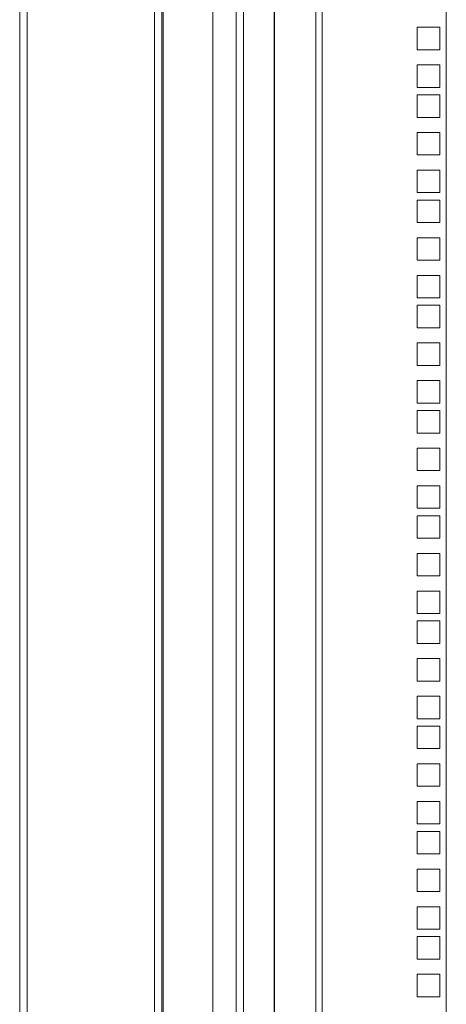
# Model space of a CAD drawing. Units: millimetres. Extents: x 63 to 8538, y 73 to 6060.
# Drawn here: x 6147 to 6327, y 3139 to 3555 of the extents above; entities that cross this region are included whole.
import ezdxf

# ---------------------------------------------------------------- set-up
doc = ezdxf.new("R2010")
doc.units = ezdxf.units.MM
doc.header["$LTSCALE"] = 5
doc.layers.add('Dimensions', color=7, linetype='Continuous')

msp = doc.modelspace()

# ---------------------------------------------------------------- linework, layer by layer
at = {"lineweight": 18}
for p, q in [((6147.28, 2630.85), (6147.28, 3795.85)), ((6150.38, 2630.85), (6150.38, 3795.85)), ((6204.18, 3795.85), (6204.18, 2630.85)), ((6207.28, 3795.85), (6207.28, 2630.85)), ((6207.88, 3795.85), (6207.88, 2630.85)), ((6238.68, 2652.35), (6238.68, 3774.35)), ((6241.78, 2652.35), (6241.78, 3774.35)), ((6228.78, 3767.85), (6228.78, 2658.85)), ((6272.28, 2679.45), (6272.28, 3748.2)), ((6274.88, 3748.8), (6274.88, 2678.85)), ((6327.28, 3748.8), (6327.28, 2678.85)), ((6315.03, 3551.95), (6315.03, 3542.45)), ((6324.53, 3551.95), (6315.03, 3551.95)), ((6324.53, 3542.45), (6324.53, 3551.95)), ((6315.03, 3542.45), (6324.53, 3542.45)), ((6315.03, 3536.05), (6315.03, 3526.55)), ((6324.53, 3536.05), (6315.03, 3536.05)), ((6324.53, 3526.55), (6324.53, 3536.05)), ((6315.03, 3526.55), (6324.53, 3526.55)), ((6315.03, 3523.4), (6315.03, 3513.9)), ((6324.53, 3523.4), (6315.03, 3523.4)), ((6324.53, 3513.9), (6324.53, 3523.4)), ((6315.03, 3513.9), (6324.53, 3513.9)), ((6315.03, 3507.5), (6315.03, 3498)), ((6324.53, 3507.5), (6315.03, 3507.5)), ((6324.53, 3498), (6324.53, 3507.5)), ((6315.03, 3498), (6324.53, 3498)), ((6315.03, 3491.6), (6315.03, 3482.1)), ((6324.53, 3491.6), (6315.03, 3491.6)), ((6324.53, 3482.1), (6324.53, 3491.6)), ((6315.03, 3482.1), (6324.53, 3482.1)), ((6315.03, 3478.95), (6315.03, 3469.45)), ((6324.53, 3478.95), (6315.03, 3478.95)), ((6324.53, 3469.45), (6324.53, 3478.95)), ((6315.03, 3469.45), (6324.53, 3469.45)), ((6315.03, 3463.05), (6315.03, 3453.55)), ((6324.53, 3463.05), (6315.03, 3463.05)), ((6324.53, 3453.55), (6324.53, 3463.05)), ((6315.03, 3453.55), (6324.53, 3453.55)), ((6315.03, 3447.15), (6315.03, 3437.65)), ((6324.53, 3447.15), (6315.03, 3447.15)), ((6324.53, 3437.65), (6324.53, 3447.15)), ((6315.03, 3437.65), (6324.53, 3437.65)), ((6315.03, 3434.5), (6315.03, 3425)), ((6324.53, 3434.5), (6315.03, 3434.5)), ((6324.53, 3425), (6324.53, 3434.5)), ((6315.03, 3425), (6324.53, 3425)), ((6315.03, 3418.6), (6315.03, 3409.1)), ((6324.53, 3418.6), (6315.03, 3418.6)), ((6324.53, 3409.1), (6324.53, 3418.6)), ((6315.03, 3409.1), (6324.53, 3409.1)), ((6315.03, 3402.7), (6315.03, 3393.2)), ((6324.53, 3402.7), (6315.03, 3402.7)), ((6324.53, 3393.2), (6324.53, 3402.7)), ((6315.03, 3393.2), (6324.53, 3393.2)), ((6315.03, 3390.05), (6315.03, 3380.55)), ((6324.53, 3390.05), (6315.03, 3390.05)), ((6324.53, 3380.55), (6324.53, 3390.05)), ((6315.03, 3380.55), (6324.53, 3380.55)), ((6315.03, 3374.15), (6315.03, 3364.65)), ((6324.53, 3374.15), (6315.03, 3374.15)), ((6324.53, 3364.65), (6324.53, 3374.15)), ((6315.03, 3364.65), (6324.53, 3364.65)), ((6315.03, 3358.25), (6315.03, 3348.75)), ((6324.53, 3358.25), (6315.03, 3358.25)), ((6324.53, 3348.75), (6324.53, 3358.25)), ((6315.03, 3348.75), (6324.53, 3348.75)), ((6315.03, 3345.6), (6315.03, 3336.1)), ((6324.53, 3345.6), (6315.03, 3345.6)), ((6324.53, 3336.1), (6324.53, 3345.6)), ((6315.03, 3336.1), (6324.53, 3336.1)), ((6315.03, 3329.7), (6315.03, 3320.2)), ((6324.53, 3329.7), (6315.03, 3329.7)), ((6324.53, 3320.2), (6324.53, 3329.7)), ((6315.03, 3320.2), (6324.53, 3320.2)), ((6315.03, 3313.8), (6315.03, 3304.3)), ((6324.53, 3313.8), (6315.03, 3313.8)), ((6324.53, 3304.3), (6324.53, 3313.8)), ((6315.03, 3304.3), (6324.53, 3304.3)), ((6315.03, 3301.15), (6315.03, 3291.65)), ((6324.53, 3301.15), (6315.03, 3301.15)), ((6324.53, 3291.65), (6324.53, 3301.15)), ((6315.03, 3291.65), (6324.53, 3291.65)), ((6315.03, 3285.25), (6315.03, 3275.75)), ((6324.53, 3285.25), (6315.03, 3285.25)), ((6324.53, 3275.75), (6324.53, 3285.25)), ((6315.03, 3275.75), (6324.53, 3275.75)), ((6315.03, 3269.35), (6315.03, 3259.85)), ((6324.53, 3269.35), (6315.03, 3269.35)), ((6324.53, 3259.85), (6324.53, 3269.35)), ((6315.03, 3259.85), (6324.53, 3259.85)), ((6315.03, 3256.7), (6315.03, 3247.2)), ((6324.53, 3256.7), (6315.03, 3256.7)), ((6324.53, 3247.2), (6324.53, 3256.7)), ((6315.03, 3247.2), (6324.53, 3247.2)), ((6315.03, 3240.8), (6315.03, 3231.3)), ((6324.53, 3240.8), (6315.03, 3240.8)), ((6324.53, 3231.3), (6324.53, 3240.8)), ((6315.03, 3231.3), (6324.53, 3231.3)), ((6315.03, 3224.9), (6315.03, 3215.4)), ((6324.53, 3224.9), (6315.03, 3224.9)), ((6324.53, 3215.4), (6324.53, 3224.9)), ((6315.03, 3215.4), (6324.53, 3215.4)), ((6315.03, 3212.25), (6315.03, 3202.75)), ((6324.53, 3212.25), (6315.03, 3212.25)), ((6324.53, 3202.75), (6324.53, 3212.25)), ((6315.03, 3202.75), (6324.53, 3202.75)), ((6315.03, 3196.35), (6315.03, 3186.85)), ((6324.53, 3196.35), (6315.03, 3196.35)), ((6324.53, 3186.85), (6324.53, 3196.35)), ((6315.03, 3186.85), (6324.53, 3186.85)), ((6315.03, 3180.45), (6315.03, 3170.95)), ((6324.53, 3180.45), (6315.03, 3180.45)), ((6324.53, 3170.95), (6324.53, 3180.45)), ((6315.03, 3170.95), (6324.53, 3170.95)), ((6315.03, 3167.8), (6315.03, 3158.3)), ((6324.53, 3167.8), (6315.03, 3167.8)), ((6324.53, 3158.3), (6324.53, 3167.8)), ((6315.03, 3158.3), (6324.53, 3158.3)), ((6315.03, 3151.9), (6315.03, 3142.4)), ((6324.53, 3151.9), (6315.03, 3151.9)), ((6324.53, 3142.4), (6324.53, 3151.9)), ((6315.03, 3142.4), (6324.53, 3142.4))]:
    msp.add_line(p, q, dxfattribs=at)
at = {"layer": 'Dimensions'}
msp.add_line((6254.72, 4055.85), (6254.72, 2320.85), dxfattribs=at)

doc.saveas('drawing.dxf')
